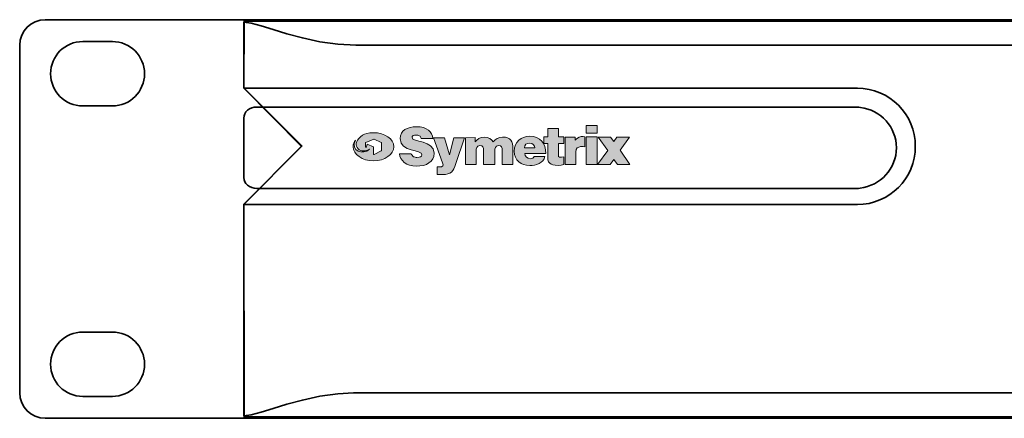
# Model space of a CAD drawing. Units: inches. Extents: x 1.5 to 20.5, y -5.7 to -1.
# Drawn here: x 1.5 to 5.8, y -2.7 to -1 of the extents above; entities that cross this region are included whole.
import ezdxf

# ---------------------------------------------------------------- set-up
doc = ezdxf.new("R2010")
doc.units = ezdxf.units.IN
doc.header["$MEASUREMENT"] = 0
for name, color, linetype in [('Bezel', 7, 'Continuous'), ('Front Chassis', 7, 'Continuous'), ('Symetrix Badge', 7, 'Continuous')]:
    doc.layers.add(name, color=color, linetype=linetype)

# ---------------------------------------------------------------- blocks, each defined once
blk = doc.blocks.new('block 171')
at = {"layer": 'Symetrix Badge'}
h = blk.add_hatch(color=250, dxfattribs=at)
edge = h.paths.add_edge_path()
edge.add_spline(control_points=[(3.2879, -1.5043), (3.2829, -1.4764), (3.2633, -1.4534), (3.2173, -1.4534), (3.1762, -1.4534), (3.1466, -1.47), (3.1466, -1.5043), (3.1466, -1.5664), (3.2403, -1.55), (3.2403, -1.5747), (3.2403, -1.5829), (3.2321, -1.5862), (3.2189, -1.5862), (3.2139, -1.5862), (3.2074, -1.5845), (3.2042, -1.5829), (3.1992, -1.5797), (3.196, -1.5747), (3.1944, -1.5699), (3.1944, -1.5699), (3.1435, -1.5699), (3.1435, -1.5699), (3.1451, -1.5992), (3.173, -1.6239), (3.2156, -1.6239), (3.26, -1.6239), (3.2927, -1.6058), (3.2927, -1.5682), (3.2927, -1.5091), (3.1975, -1.5238), (3.1975, -1.4993), (3.1975, -1.4928), (3.2042, -1.4896), (3.2156, -1.4896), (3.2206, -1.4896), (3.2256, -1.4911), (3.2288, -1.4928), (3.2338, -1.4945), (3.2355, -1.4993), (3.2369, -1.5043), (3.2369, -1.5043), (3.2879, -1.5043), (3.2879, -1.5043)], knot_values=[0, 0, 0, 0, 0.013889, 0.013889, 0.013889, 0.027778, 0.027778, 0.027778, 0.041667, 0.041667, 0.041667, 0.055556, 0.055556, 0.055556, 0.069444, 0.069444, 0.069444, 0.083333, 0.083333, 0.083333, 0.097222, 0.097222, 0.097222, 0.111111, 0.111111, 0.111111, 0.125, 0.125, 0.125, 0.138889, 0.138889, 0.138889, 0.152778, 0.152778, 0.152778, 0.166667, 0.166667, 0.166667, 0.180556, 0.180556, 0.180556, 0.194444, 0.194444, 0.194444, 0.194444], degree=3, periodic=0)
edge.add_line((3.2879, -1.5043), (3.2879, -1.5043))
h = blk.add_hatch(color=250, dxfattribs=at)
edge = h.paths.add_edge_path()
edge.add_spline(control_points=[(3.8532, -1.5829), (3.8532, -1.5829), (3.8425, -1.5849), (3.8425, -1.5849), (3.8262, -1.5879), (3.8302, -1.5797), (3.8302, -1.5682), (3.8302, -1.5682), (3.8302, -1.5254), (3.8302, -1.5254), (3.8302, -1.5254), (3.8532, -1.5254), (3.8532, -1.5254), (3.8532, -1.5254), (3.8532, -1.4976), (3.8532, -1.4976), (3.8532, -1.4976), (3.8302, -1.4976), (3.8302, -1.4976), (3.8302, -1.4976), (3.8302, -1.4615), (3.8302, -1.4615), (3.8302, -1.4615), (3.7843, -1.4615), (3.7843, -1.4615), (3.7843, -1.4615), (3.7843, -1.4976), (3.7843, -1.4976), (3.7843, -1.4976), (3.7661, -1.4976), (3.7661, -1.4976), (3.7661, -1.4976), (3.7661, -1.5254), (3.7661, -1.5254), (3.7661, -1.5254), (3.7843, -1.5254), (3.7843, -1.5254), (3.7843, -1.5493), (3.7843, -1.5966), (3.7843, -1.5969), (3.7865, -1.6087), (3.7969, -1.6148), (3.8055, -1.6174), (3.8173, -1.621), (3.8382, -1.6223), (3.853, -1.6161), (3.853, -1.6161), (3.8532, -1.5829), (3.8532, -1.5829)], knot_values=[0, 0, 0, 0, 0.013889, 0.013889, 0.013889, 0.027778, 0.027778, 0.027778, 0.041667, 0.041667, 0.041667, 0.055556, 0.055556, 0.055556, 0.069444, 0.069444, 0.069444, 0.083333, 0.083333, 0.083333, 0.097222, 0.097222, 0.097222, 0.111111, 0.111111, 0.111111, 0.125, 0.125, 0.125, 0.138889, 0.138889, 0.138889, 0.152778, 0.152778, 0.152778, 0.166667, 0.166667, 0.166667, 0.180556, 0.180556, 0.180556, 0.194444, 0.194444, 0.194444, 0.208333, 0.208333, 0.208333, 0.222222, 0.222222, 0.222222, 0.222222], degree=3, periodic=0)
edge.add_line((3.8532, -1.5829), (3.8532, -1.5829))
h = blk.add_hatch(color=250, dxfattribs=at)
h.paths.add_polyline_path([(3.9493, -1.6168), (3.9969, -1.6168), (3.9969, -1.4971), (3.9493, -1.4971)])
h.paths.add_polyline_path([(3.9493, -1.482), (3.9969, -1.482), (3.9969, -1.4488), (3.9493, -1.4488)])
h = blk.add_hatch(color=250, dxfattribs=at)
edge = h.paths.add_edge_path()
edge.add_spline(control_points=[(3.3375, -1.5008), (3.3375, -1.5008), (3.2901, -1.5008), (3.2901, -1.5008), (3.2901, -1.5008), (3.3295, -1.6091), (3.3295, -1.6091), (3.3344, -1.6221), (3.331, -1.6271), (3.3163, -1.6271), (3.3131, -1.6271), (3.3098, -1.6271), (3.3065, -1.6271), (3.3065, -1.6271), (3.3065, -1.6599), (3.3065, -1.6599), (3.3098, -1.6599), (3.318, -1.6599), (3.3279, -1.6599), (3.3686, -1.6599), (3.3737, -1.6484), (3.3868, -1.6124), (3.3868, -1.6124), (3.4247, -1.5008), (3.4247, -1.5008), (3.4247, -1.5008), (3.3787, -1.5008), (3.3787, -1.5008), (3.3787, -1.5008), (3.3589, -1.5747), (3.3589, -1.5747), (3.3589, -1.5747), (3.3375, -1.5008), (3.3375, -1.5008)], knot_values=[0, 0, 0, 0, 0.013889, 0.013889, 0.013889, 0.027778, 0.027778, 0.027778, 0.041667, 0.041667, 0.041667, 0.055556, 0.055556, 0.055556, 0.069444, 0.069444, 0.069444, 0.083333, 0.083333, 0.083333, 0.097222, 0.097222, 0.097222, 0.111111, 0.111111, 0.111111, 0.125, 0.125, 0.125, 0.138889, 0.138889, 0.138889, 0.152778, 0.152778, 0.152778, 0.152778], degree=3, periodic=0)
edge.add_line((3.3375, -1.5008), (3.3375, -1.5008))
h = blk.add_hatch(color=250, dxfattribs=at)
edge = h.paths.add_edge_path()
edge.add_spline(control_points=[(3.4279, -1.6171), (3.4279, -1.6171), (3.4739, -1.6171), (3.4739, -1.6171), (3.4739, -1.6171), (3.4739, -1.5608), (3.4739, -1.5608), (3.4739, -1.5465), (3.4773, -1.5351), (3.4903, -1.5351), (3.5035, -1.5351), (3.5068, -1.5415), (3.5068, -1.5593), (3.5068, -1.5593), (3.5068, -1.6171), (3.5068, -1.6171), (3.5068, -1.6171), (3.5545, -1.6171), (3.5545, -1.6171), (3.5545, -1.6171), (3.5545, -1.5608), (3.5545, -1.5608), (3.5545, -1.5465), (3.5576, -1.5351), (3.5708, -1.5351), (3.5841, -1.5351), (3.5872, -1.5415), (3.5872, -1.5593), (3.5872, -1.5593), (3.5872, -1.6171), (3.5872, -1.6171), (3.5872, -1.6171), (3.6332, -1.6171), (3.6332, -1.6171), (3.6332, -1.6171), (3.6332, -1.5496), (3.6332, -1.5496), (3.6332, -1.5174), (3.6235, -1.4981), (3.5889, -1.4981), (3.5708, -1.4981), (3.5576, -1.5061), (3.548, -1.519), (3.5413, -1.5077), (3.5298, -1.4981), (3.5085, -1.4981), (3.492, -1.4981), (3.4773, -1.5094), (3.4707, -1.519), (3.4707, -1.519), (3.4707, -1.5005), (3.4707, -1.5005), (3.4707, -1.5005), (3.4279, -1.5008), (3.4279, -1.5008), (3.4279, -1.5008), (3.4279, -1.6171), (3.4279, -1.6171)], knot_values=[0, 0, 0, 0, 0.013889, 0.013889, 0.013889, 0.027778, 0.027778, 0.027778, 0.041667, 0.041667, 0.041667, 0.055556, 0.055556, 0.055556, 0.069444, 0.069444, 0.069444, 0.083333, 0.083333, 0.083333, 0.097222, 0.097222, 0.097222, 0.111111, 0.111111, 0.111111, 0.125, 0.125, 0.125, 0.138889, 0.138889, 0.138889, 0.152778, 0.152778, 0.152778, 0.166667, 0.166667, 0.166667, 0.180556, 0.180556, 0.180556, 0.194444, 0.194444, 0.194444, 0.208333, 0.208333, 0.208333, 0.222222, 0.222222, 0.222222, 0.236111, 0.236111, 0.236111, 0.25, 0.25, 0.25, 0.263889, 0.263889, 0.263889, 0.263889], degree=3, periodic=0)
edge.add_line((3.4279, -1.6171), (3.4279, -1.6171))
h = blk.add_hatch(color=250, dxfattribs=at)
edge = h.paths.add_edge_path()
edge.add_spline(control_points=[(3.6832, -1.5441), (3.6832, -1.5309), (3.6913, -1.5245), (3.7062, -1.5245), (3.7177, -1.5245), (3.7275, -1.5344), (3.7275, -1.5441), (3.7275, -1.5441), (3.6832, -1.5441), (3.6832, -1.5441)], knot_values=[0, 0, 0, 0, 0.013889, 0.013889, 0.013889, 0.027778, 0.027778, 0.027778, 0.041667, 0.041667, 0.041667, 0.041667], degree=3, periodic=0)
edge.add_line((3.6832, -1.5441), (3.6832, -1.5441))
edge = h.paths.add_edge_path()
edge.add_spline(control_points=[(3.775, -1.5687), (3.7765, -1.5261), (3.7504, -1.4949), (3.7059, -1.4949), (3.6683, -1.4949), (3.6388, -1.5196), (3.6388, -1.5588), (3.6388, -1.5983), (3.6683, -1.6211), (3.7059, -1.6211), (3.7339, -1.6211), (3.7634, -1.6114), (3.7716, -1.5819), (3.7716, -1.5819), (3.7256, -1.5819), (3.7256, -1.5819), (3.7225, -1.5884), (3.7158, -1.5916), (3.7091, -1.5916), (3.696, -1.5916), (3.6847, -1.5819), (3.6847, -1.5687), (3.6847, -1.5687), (3.775, -1.5687), (3.775, -1.5687)], knot_values=[0, 0, 0, 0, 0.013889, 0.013889, 0.013889, 0.027778, 0.027778, 0.027778, 0.041667, 0.041667, 0.041667, 0.055556, 0.055556, 0.055556, 0.069444, 0.069444, 0.069444, 0.083333, 0.083333, 0.083333, 0.097222, 0.097222, 0.097222, 0.111111, 0.111111, 0.111111, 0.111111], degree=3, periodic=0)
edge.add_line((3.775, -1.5687), (3.775, -1.5687))
h = blk.add_hatch(color=250, dxfattribs=at)
edge = h.paths.add_edge_path()
edge.add_spline(control_points=[(3.859, -1.617), (3.859, -1.617), (3.905, -1.617), (3.905, -1.617), (3.905, -1.617), (3.905, -1.5777), (3.905, -1.5777), (3.905, -1.5513), (3.9015, -1.5472), (3.9229, -1.5398), (3.9234, -1.5396), (3.9327, -1.5365), (3.9441, -1.5406), (3.9441, -1.5406), (3.9444, -1.4971), (3.9444, -1.4971), (3.9331, -1.4945), (3.9292, -1.4962), (3.9279, -1.4963), (3.9154, -1.4989), (3.9059, -1.5079), (3.9018, -1.5112), (3.9018, -1.5112), (3.9018, -1.4987), (3.9018, -1.4987), (3.9018, -1.4987), (3.859, -1.4987), (3.859, -1.4987), (3.859, -1.4987), (3.859, -1.617), (3.859, -1.617)], knot_values=[0, 0, 0, 0, 0.013889, 0.013889, 0.013889, 0.027778, 0.027778, 0.027778, 0.041667, 0.041667, 0.041667, 0.055556, 0.055556, 0.055556, 0.069444, 0.069444, 0.069444, 0.083333, 0.083333, 0.083333, 0.097222, 0.097222, 0.097222, 0.111111, 0.111111, 0.111111, 0.125, 0.125, 0.125, 0.138889, 0.138889, 0.138889, 0.138889], degree=3, periodic=0)
edge.add_line((3.859, -1.617), (3.859, -1.617))
blk.add_hatch(color=250, dxfattribs=at).paths.add_polyline_path([(3.9985, -1.6166), (4.0526, -1.6166), (4.0688, -1.5944), (4.0851, -1.6166), (4.1377, -1.6166), (4.0967, -1.5551), (4.1369, -1.4981), (4.082, -1.4981), (4.0688, -1.5176), (4.055, -1.4981), (4.0018, -1.4981), (4.0428, -1.556)])
at = {"layer": 'Symetrix Badge', "lineweight": 0}
for points in [[(3.9493, -1.482), (3.9969, -1.482), (3.9969, -1.4488), (3.9493, -1.4488), (3.9493, -1.482)], [(3.9493, -1.6168), (3.9969, -1.6168), (3.9969, -1.4971), (3.9493, -1.4971), (3.9493, -1.6168)], [(3.9985, -1.6166), (4.0526, -1.6166), (4.0688, -1.5944), (4.0851, -1.6166), (4.1377, -1.6166), (4.0967, -1.5551), (4.1369, -1.4981), (4.082, -1.4981), (4.0688, -1.5176), (4.055, -1.4981), (4.0018, -1.4981), (4.0428, -1.556), (3.9985, -1.6166)]]:
    blk.add_lwpolyline(points, dxfattribs=at)
for points, knots in [([(3.2879, -1.5043), (3.2829, -1.4764), (3.2633, -1.4534), (3.2173, -1.4534), (3.1762, -1.4534), (3.1466, -1.47), (3.1466, -1.5043), (3.1466, -1.5664), (3.2403, -1.55), (3.2403, -1.5747), (3.2403, -1.5829), (3.2321, -1.5862), (3.2189, -1.5862), (3.2139, -1.5862), (3.2074, -1.5845), (3.2042, -1.5829), (3.1992, -1.5797), (3.196, -1.5747), (3.1944, -1.5699), (3.1944, -1.5699), (3.1435, -1.5699), (3.1435, -1.5699), (3.1451, -1.5992), (3.173, -1.6239), (3.2156, -1.6239), (3.26, -1.6239), (3.2927, -1.6058), (3.2927, -1.5682), (3.2927, -1.5091), (3.1975, -1.5238), (3.1975, -1.4993), (3.1975, -1.4928), (3.2042, -1.4896), (3.2156, -1.4896), (3.2206, -1.4896), (3.2256, -1.4911), (3.2288, -1.4928), (3.2338, -1.4945), (3.2355, -1.4993), (3.2369, -1.5043), (3.2369, -1.5043), (3.2879, -1.5043), (3.2879, -1.5043)], [0, 0, 0, 0, 1, 1, 1, 2, 2, 2, 3, 3, 3, 4, 4, 4, 5, 5, 5, 6, 6, 6, 7, 7, 7, 8, 8, 8, 9, 9, 9, 10, 10, 10, 11, 11, 11, 12, 12, 12, 13, 13, 13, 14, 14, 14, 14]), ([(3.8532, -1.5829), (3.8532, -1.5829), (3.8425, -1.5849), (3.8425, -1.5849), (3.8262, -1.5879), (3.8302, -1.5797), (3.8302, -1.5682), (3.8302, -1.5682), (3.8302, -1.5254), (3.8302, -1.5254), (3.8302, -1.5254), (3.8532, -1.5254), (3.8532, -1.5254), (3.8532, -1.5254), (3.8532, -1.4976), (3.8532, -1.4976), (3.8532, -1.4976), (3.8302, -1.4976), (3.8302, -1.4976), (3.8302, -1.4976), (3.8302, -1.4615), (3.8302, -1.4615), (3.8302, -1.4615), (3.7843, -1.4615), (3.7843, -1.4615), (3.7843, -1.4615), (3.7843, -1.4976), (3.7843, -1.4976), (3.7843, -1.4976), (3.7661, -1.4976), (3.7661, -1.4976), (3.7661, -1.4976), (3.7661, -1.5254), (3.7661, -1.5254), (3.7661, -1.5254), (3.7843, -1.5254), (3.7843, -1.5254), (3.7843, -1.5493), (3.7843, -1.5966), (3.7843, -1.5969), (3.7865, -1.6087), (3.7969, -1.6148), (3.8055, -1.6174), (3.8173, -1.621), (3.8382, -1.6223), (3.853, -1.6161), (3.853, -1.6161), (3.8532, -1.5829), (3.8532, -1.5829)], [0, 0, 0, 0, 1, 1, 1, 2, 2, 2, 3, 3, 3, 4, 4, 4, 5, 5, 5, 6, 6, 6, 7, 7, 7, 8, 8, 8, 9, 9, 9, 10, 10, 10, 11, 11, 11, 12, 12, 12, 13, 13, 13, 14, 14, 14, 15, 15, 15, 16, 16, 16, 16]), ([(3.3375, -1.5008), (3.3375, -1.5008), (3.2901, -1.5008), (3.2901, -1.5008), (3.2901, -1.5008), (3.3295, -1.6091), (3.3295, -1.6091), (3.3344, -1.6221), (3.331, -1.6271), (3.3163, -1.6271), (3.3131, -1.6271), (3.3098, -1.6271), (3.3065, -1.6271), (3.3065, -1.6271), (3.3065, -1.6599), (3.3065, -1.6599), (3.3098, -1.6599), (3.318, -1.6599), (3.3279, -1.6599), (3.3686, -1.6599), (3.3737, -1.6484), (3.3868, -1.6124), (3.3868, -1.6124), (3.4247, -1.5008), (3.4247, -1.5008), (3.4247, -1.5008), (3.3787, -1.5008), (3.3787, -1.5008), (3.3787, -1.5008), (3.3589, -1.5747), (3.3589, -1.5747), (3.3589, -1.5747), (3.3375, -1.5008), (3.3375, -1.5008)], [0, 0, 0, 0, 1, 1, 1, 2, 2, 2, 3, 3, 3, 4, 4, 4, 5, 5, 5, 6, 6, 6, 7, 7, 7, 8, 8, 8, 9, 9, 9, 10, 10, 10, 11, 11, 11, 11]), ([(3.4279, -1.6171), (3.4279, -1.6171), (3.4739, -1.6171), (3.4739, -1.6171), (3.4739, -1.6171), (3.4739, -1.5608), (3.4739, -1.5608), (3.4739, -1.5465), (3.4773, -1.5351), (3.4903, -1.5351), (3.5035, -1.5351), (3.5068, -1.5415), (3.5068, -1.5593), (3.5068, -1.5593), (3.5068, -1.6171), (3.5068, -1.6171), (3.5068, -1.6171), (3.5545, -1.6171), (3.5545, -1.6171), (3.5545, -1.6171), (3.5545, -1.5608), (3.5545, -1.5608), (3.5545, -1.5465), (3.5576, -1.5351), (3.5708, -1.5351), (3.5841, -1.5351), (3.5872, -1.5415), (3.5872, -1.5593), (3.5872, -1.5593), (3.5872, -1.6171), (3.5872, -1.6171), (3.5872, -1.6171), (3.6332, -1.6171), (3.6332, -1.6171), (3.6332, -1.6171), (3.6332, -1.5496), (3.6332, -1.5496), (3.6332, -1.5174), (3.6235, -1.4981), (3.5889, -1.4981), (3.5708, -1.4981), (3.5576, -1.5061), (3.548, -1.519), (3.5413, -1.5077), (3.5298, -1.4981), (3.5085, -1.4981), (3.492, -1.4981), (3.4773, -1.5094), (3.4707, -1.519), (3.4707, -1.519), (3.4707, -1.5005), (3.4707, -1.5005), (3.4707, -1.5005), (3.4279, -1.5008), (3.4279, -1.5008), (3.4279, -1.5008), (3.4279, -1.6171), (3.4279, -1.6171)], [0, 0, 0, 0, 1, 1, 1, 2, 2, 2, 3, 3, 3, 4, 4, 4, 5, 5, 5, 6, 6, 6, 7, 7, 7, 8, 8, 8, 9, 9, 9, 10, 10, 10, 11, 11, 11, 12, 12, 12, 13, 13, 13, 14, 14, 14, 15, 15, 15, 16, 16, 16, 17, 17, 17, 18, 18, 18, 19, 19, 19, 19]), ([(3.775, -1.5687), (3.7765, -1.5261), (3.7504, -1.4949), (3.7059, -1.4949), (3.6683, -1.4949), (3.6388, -1.5196), (3.6388, -1.5588), (3.6388, -1.5983), (3.6683, -1.6211), (3.7059, -1.6211), (3.7339, -1.6211), (3.7634, -1.6114), (3.7716, -1.5819), (3.7716, -1.5819), (3.7256, -1.5819), (3.7256, -1.5819), (3.7225, -1.5884), (3.7158, -1.5916), (3.7091, -1.5916), (3.696, -1.5916), (3.6847, -1.5819), (3.6847, -1.5687), (3.6847, -1.5687), (3.775, -1.5687), (3.775, -1.5687)], [0, 0, 0, 0, 1, 1, 1, 2, 2, 2, 3, 3, 3, 4, 4, 4, 5, 5, 5, 6, 6, 6, 7, 7, 7, 8, 8, 8, 8]), ([(3.6832, -1.5441), (3.6832, -1.5309), (3.6913, -1.5245), (3.7062, -1.5245), (3.7177, -1.5245), (3.7275, -1.5344), (3.7275, -1.5441), (3.7275, -1.5441), (3.6832, -1.5441), (3.6832, -1.5441)], [0, 0, 0, 0, 1, 1, 1, 2, 2, 2, 3, 3, 3, 3]), ([(3.859, -1.617), (3.859, -1.617), (3.905, -1.617), (3.905, -1.617), (3.905, -1.617), (3.905, -1.5777), (3.905, -1.5777), (3.905, -1.5513), (3.9015, -1.5472), (3.9229, -1.5398), (3.9234, -1.5396), (3.9327, -1.5365), (3.9441, -1.5406), (3.9441, -1.5406), (3.9444, -1.4971), (3.9444, -1.4971), (3.9331, -1.4945), (3.9292, -1.4962), (3.9279, -1.4963), (3.9154, -1.4989), (3.9059, -1.5079), (3.9018, -1.5112), (3.9018, -1.5112), (3.9018, -1.4987), (3.9018, -1.4987), (3.9018, -1.4987), (3.859, -1.4987), (3.859, -1.4987), (3.859, -1.4987), (3.859, -1.617), (3.859, -1.617)], [0, 0, 0, 0, 1, 1, 1, 2, 2, 2, 3, 3, 3, 4, 4, 4, 5, 5, 5, 6, 6, 6, 7, 7, 7, 8, 8, 8, 9, 9, 9, 10, 10, 10, 10])]:
    blk.add_open_spline(points, degree=3, knots=knots, dxfattribs=at)
blk = doc.blocks.new('block 170')
at = {"layer": 'Symetrix Badge'}
h = blk.add_hatch(color=250, dxfattribs=at)
edge = h.paths.add_edge_path()
edge.add_spline(control_points=[(3.0652, -1.5566), (3.0652, -1.5574), (3.0648, -1.558), (3.0641, -1.5583), (3.0641, -1.5583), (3.0335, -1.5737), (3.0335, -1.5737), (3.0333, -1.5738), (3.0329, -1.5739), (3.0326, -1.5739), (3.0323, -1.5739), (3.0319, -1.5738), (3.0316, -1.5736), (3.031, -1.5733), (3.0307, -1.5726), (3.0307, -1.572), (3.0307, -1.572), (3.0307, -1.5398), (3.0307, -1.5398), (3.0307, -1.5398), (3.0034, -1.5282), (3.0034, -1.5282), (3.0034, -1.5282), (3.0009, -1.5402), (3.0009, -1.5402), (3.0007, -1.5413), (2.9997, -1.542), (2.9986, -1.5419), (2.9975, -1.5418), (2.9966, -1.5408), (2.9966, -1.5397), (2.9966, -1.5397), (2.9966, -1.5233), (2.9966, -1.5233), (2.9966, -1.5226), (2.997, -1.5219), (2.9978, -1.5215), (2.9978, -1.5215), (3.0325, -1.5075), (3.0325, -1.5075), (3.0325, -1.5075), (3.0341, -1.5075), (3.0341, -1.5075), (3.0341, -1.5075), (3.0647, -1.5216), (3.0647, -1.5216), (3.0655, -1.5219), (3.0659, -1.5226), (3.0659, -1.5234), (3.0659, -1.5234), (3.0652, -1.5566), (3.0652, -1.5566)], knot_values=[0, 0, 0, 0, 1, 1, 1, 2, 2, 2, 3, 3, 3, 4, 4, 4, 5, 5, 5, 6, 6, 6, 7, 7, 7, 8, 8, 8, 9, 9, 9, 10, 10, 10, 11, 11, 11, 12, 12, 12, 13, 13, 13, 14, 14, 14, 15, 15, 15, 16, 16, 16, 17, 17, 17, 17], degree=3, periodic=1)
edge = h.paths.add_edge_path()
edge.add_spline(control_points=[(3.0312, -1.4792), (3.0063, -1.4792), (2.9954, -1.4837), (2.9842, -1.4899), (2.9279, -1.5247), (2.9673, -1.5786), (3.0144, -1.5505), (2.987, -1.5771), (2.9294, -1.5589), (2.9536, -1.5111), (2.9468, -1.5198), (2.9431, -1.5297), (2.9431, -1.5398), (2.9431, -1.5733), (2.9827, -1.6006), (3.0312, -1.6006), (3.0797, -1.6006), (3.1193, -1.5733), (3.1193, -1.5398), (3.1193, -1.5063), (3.0797, -1.4792), (3.0312, -1.4792)], knot_values=[0, 0, 0, 0, 0.013889, 0.013889, 0.013889, 0.027778, 0.027778, 0.027778, 0.041667, 0.041667, 0.041667, 0.055556, 0.055556, 0.055556, 0.069444, 0.069444, 0.069444, 0.083333, 0.083333, 0.083333, 0.097222, 0.097222, 0.097222, 0.097222], degree=3, periodic=0)
edge.add_line((3.0312, -1.4792), (3.0312, -1.4792))
at = {"layer": 'Symetrix Badge', "lineweight": 0}
for points, knots in [([(3.0312, -1.4792), (3.0063, -1.4792), (2.9954, -1.4837), (2.9842, -1.4899), (2.9279, -1.5247), (2.9673, -1.5786), (3.0144, -1.5505), (2.987, -1.5771), (2.9294, -1.5589), (2.9536, -1.5111), (2.9468, -1.5198), (2.9431, -1.5297), (2.9431, -1.5398), (2.9431, -1.5733), (2.9827, -1.6006), (3.0312, -1.6006), (3.0797, -1.6006), (3.1193, -1.5733), (3.1193, -1.5398), (3.1193, -1.5063), (3.0797, -1.4792), (3.0312, -1.4792)], [0, 0, 0, 0, 1, 1, 1, 2, 2, 2, 3, 3, 3, 4, 4, 4, 5, 5, 5, 6, 6, 6, 7, 7, 7, 7]), ([(3.0652, -1.5566), (3.0652, -1.5574), (3.0648, -1.558), (3.0641, -1.5583), (3.0641, -1.5583), (3.0335, -1.5737), (3.0335, -1.5737), (3.0333, -1.5738), (3.0329, -1.5739), (3.0326, -1.5739), (3.0323, -1.5739), (3.0319, -1.5738), (3.0316, -1.5736), (3.031, -1.5733), (3.0307, -1.5726), (3.0307, -1.572), (3.0307, -1.572), (3.0307, -1.5398), (3.0307, -1.5398), (3.0307, -1.5398), (3.0034, -1.5282), (3.0034, -1.5282), (3.0034, -1.5282), (3.0009, -1.5402), (3.0009, -1.5402), (3.0007, -1.5413), (2.9997, -1.542), (2.9986, -1.5419), (2.9975, -1.5418), (2.9966, -1.5408), (2.9966, -1.5397), (2.9966, -1.5397), (2.9966, -1.5233), (2.9966, -1.5233), (2.9966, -1.5226), (2.997, -1.5219), (2.9978, -1.5215), (2.9978, -1.5215), (3.0325, -1.5075), (3.0325, -1.5075), (3.0325, -1.5075), (3.0341, -1.5075), (3.0341, -1.5075), (3.0341, -1.5075), (3.0647, -1.5216), (3.0647, -1.5216), (3.0655, -1.5219), (3.0659, -1.5226), (3.0659, -1.5234), (3.0659, -1.5234), (3.0652, -1.5566), (3.0652, -1.5566)], [0, 0, 0, 0, 1, 1, 1, 2, 2, 2, 3, 3, 3, 4, 4, 4, 5, 5, 5, 6, 6, 6, 7, 7, 7, 8, 8, 8, 9, 9, 9, 10, 10, 10, 11, 11, 11, 12, 12, 12, 13, 13, 13, 14, 14, 14, 15, 15, 15, 16, 16, 16, 17, 17, 17, 17])]:
    blk.add_open_spline(points, degree=3, knots=knots, dxfattribs=at)
at = {"layer": 'Symetrix Badge'}
blk.add_blockref('block 171', (0, 0), dxfattribs=at)

msp = doc.modelspace()

# ---------------------------------------------------------------- linework, layer by layer
at = {"layer": 'Bezel', "color": 250, "lineweight": 35}
for points, knots in [([(18.677, -0.9971), (18.677, -0.9971), (2.4726, -0.9971), (2.4726, -0.9971), (2.4726, -0.9971), (2.4705, -1.2852), (2.4705, -1.2852), (2.4705, -1.2852), (2.7207, -1.5383), (2.7207, -1.5383), (2.7207, -1.5383), (2.4705, -1.7882), (2.4705, -1.7882), (2.4705, -1.7882), (2.4726, -2.7071), (2.4726, -2.7071), (2.4726, -2.7071), (18.677, -2.7071), (18.677, -2.7071), (18.677, -2.7071), (18.677, -2.7071), (18.677, -2.7071), (19.1519, -2.7071), (19.5369, -2.3243), (19.5369, -1.8521), (19.5369, -1.3799), (19.1519, -0.9971), (18.677, -0.9971)], [0, 0, 0, 0, 1, 1, 1, 2, 2, 2, 3, 3, 3, 4, 4, 4, 5, 5, 5, 6, 6, 6, 7, 7, 7, 8, 8, 8, 9, 9, 9, 9]), ([(18.6778, -1.1019), (18.6778, -1.1019), (18.6778, -1.1015), (18.6778, -1.1015), (18.6778, -1.1015), (2.9559, -1.1015), (2.9559, -1.1015), (2.9559, -1.1015), (2.9559, -1.101), (2.9559, -1.101), (2.9559, -1.101), (2.8772, -1.0971), (2.8772, -1.0971), (2.8772, -1.0971), (2.7987, -1.0863), (2.7987, -1.0863), (2.7987, -1.0863), (2.7243, -1.0701), (2.7243, -1.0701), (2.7243, -1.0701), (2.6569, -1.0516), (2.6569, -1.0516), (2.6569, -1.0516), (2.5978, -1.0336), (2.5978, -1.0336), (2.5978, -1.0336), (2.5461, -1.0177), (2.5461, -1.0177), (2.5461, -1.0177), (2.5025, -1.0062), (2.5025, -1.0062), (2.5025, -1.0062), (2.4705, -1.0021), (2.4705, -1.0021), (2.4705, -1.0021), (2.4705, -1.2852), (2.4705, -1.2852), (2.4705, -1.2852), (2.722, -1.5367), (2.722, -1.5367), (2.722, -1.5367), (2.4705, -1.7882), (2.4705, -1.7882), (2.4705, -1.7882), (2.4705, -2.7021), (2.4705, -2.7021), (2.4705, -2.7021), (2.5025, -2.6979), (2.5025, -2.6979), (2.5025, -2.6979), (2.5461, -2.6865), (2.5461, -2.6865), (2.5461, -2.6865), (2.5978, -2.6706), (2.5978, -2.6706), (2.5978, -2.6706), (2.6569, -2.6525), (2.6569, -2.6525), (2.6569, -2.6525), (2.7243, -2.634), (2.7243, -2.634), (2.7243, -2.634), (2.7987, -2.6178), (2.7987, -2.6178), (2.7987, -2.6178), (2.8772, -2.607), (2.8772, -2.607), (2.8772, -2.607), (2.9442, -2.6037), (2.9442, -2.6037), (2.9442, -2.6037), (18.6778, -2.6037), (18.6778, -2.6037), (18.6778, -2.6037), (18.6778, -2.6035), (18.6778, -2.6035), (19.0975, -2.6035), (19.4378, -2.2673), (19.4378, -1.8527), (19.4378, -1.438), (19.0975, -1.1019), (18.6778, -1.1019)], [0, 0, 0, 0, 1, 1, 1, 2, 2, 2, 3, 3, 3, 4, 4, 4, 5, 5, 5, 6, 6, 6, 7, 7, 7, 8, 8, 8, 9, 9, 9, 10, 10, 10, 11, 11, 11, 12, 12, 12, 13, 13, 13, 14, 14, 14, 15, 15, 15, 16, 16, 16, 17, 17, 17, 18, 18, 18, 19, 19, 19, 20, 20, 20, 21, 21, 21, 22, 22, 22, 23, 23, 23, 24, 24, 24, 25, 25, 25, 26, 26, 26, 27, 27, 27, 27]), ([(5.1208, -1.287), (5.1208, -1.287), (5.1208, -1.2868), (5.1208, -1.2868), (5.1208, -1.2868), (2.4706, -1.2868), (2.4706, -1.2868), (2.4706, -1.2868), (2.7207, -1.5383), (2.7207, -1.5383), (2.7207, -1.5383), (2.4706, -1.7898), (2.4706, -1.7898), (2.4706, -1.7898), (5.1208, -1.7898), (5.1208, -1.7898), (5.1208, -1.7898), (5.1208, -1.7897), (5.1208, -1.7897), (5.259, -1.7897), (5.371, -1.6771), (5.371, -1.5383), (5.371, -1.3995), (5.259, -1.287), (5.1208, -1.287)], [0, 0, 0, 0, 1, 1, 1, 2, 2, 2, 3, 3, 3, 4, 4, 4, 5, 5, 5, 6, 6, 6, 7, 7, 7, 8, 8, 8, 8])]:
    msp.add_open_spline(points, degree=3, knots=knots, dxfattribs=at)
at = {"layer": 'Front Chassis', "color": 250, "lineweight": 35}
for points, knots in [([(20.3916, -0.9911), (20.3916, -0.9911), (1.6133, -0.9911), (1.6133, -0.9911), (1.5525, -0.9911), (1.5032, -1.0404), (1.5032, -1.1013), (1.5032, -1.1013), (1.5032, -2.603), (1.5032, -2.603), (1.5032, -2.6638), (1.5525, -2.7131), (1.6133, -2.7131), (1.6133, -2.7131), (20.3916, -2.7131), (20.3916, -2.7131), (20.4524, -2.7131), (20.5017, -2.6638), (20.5017, -2.603), (20.5017, -2.603), (20.5017, -1.1013), (20.5017, -1.1013), (20.5017, -1.0404), (20.4524, -0.9911), (20.3916, -0.9911)], [0, 0, 0, 0, 1, 1, 1, 2, 2, 2, 3, 3, 3, 4, 4, 4, 5, 5, 5, 6, 6, 6, 7, 7, 7, 8, 8, 8, 8]), ([(1.9034, -1.3637), (1.9034, -1.3637), (1.7755, -1.3637), (1.7755, -1.3637), (1.6988, -1.3637), (1.6366, -1.3015), (1.6366, -1.2246), (1.6366, -1.1478), (1.6988, -1.0855), (1.7755, -1.0855), (1.7755, -1.0855), (1.9034, -1.0855), (1.9034, -1.0855), (1.9801, -1.0855), (2.0423, -1.1478), (2.0423, -1.2246), (2.0423, -1.3015), (1.9801, -1.3637), (1.9034, -1.3637)], [0, 0, 0, 0, 1, 1, 1, 2, 2, 2, 3, 3, 3, 4, 4, 4, 5, 5, 5, 6, 6, 6, 6]), ([(1.9034, -2.6185), (1.9034, -2.6185), (1.7755, -2.6185), (1.7755, -2.6185), (1.6988, -2.6185), (1.6366, -2.5562), (1.6366, -2.4794), (1.6366, -2.4026), (1.6988, -2.3403), (1.7755, -2.3403), (1.7755, -2.3403), (1.9034, -2.3403), (1.9034, -2.3403), (1.9801, -2.3403), (2.0423, -2.4026), (2.0423, -2.4794), (2.0423, -2.5562), (1.9801, -2.6185), (1.9034, -2.6185)], [0, 0, 0, 0, 1, 1, 1, 2, 2, 2, 3, 3, 3, 4, 4, 4, 5, 5, 5, 6, 6, 6, 6])]:
    msp.add_open_spline(points, degree=3, knots=knots, dxfattribs=at)
at = {"layer": 'Symetrix Badge', "color": 250, "lineweight": 35}
msp.add_open_spline([(5.2894, -1.5443), (5.2894, -1.4549), (5.2215, -1.3813), (5.1336, -1.37), (5.1292, -1.369), (5.1246, -1.3683), (5.1198, -1.3683), (5.1198, -1.3683), (2.5275, -1.3683), (2.5275, -1.3683), (2.4962, -1.3683), (2.4708, -1.3896), (2.4708, -1.416), (2.4708, -1.416), (2.4708, -1.6726), (2.4708, -1.6726), (2.4708, -1.6989), (2.4962, -1.7202), (2.5275, -1.7202), (2.5275, -1.7202), (5.1187, -1.7202), (5.1187, -1.7202), (5.1233, -1.7202), (5.1278, -1.7197), (5.1321, -1.7188), (5.2207, -1.7081), (5.2894, -1.6341), (5.2894, -1.5443)], degree=3, knots=[0, 0, 0, 0, 1, 1, 1, 2, 2, 2, 3, 3, 3, 4, 4, 4, 5, 5, 5, 6, 6, 6, 7, 7, 7, 8, 8, 8, 9, 9, 9, 9], dxfattribs=at)

# ---------------------------------------------------------------- block references
at = {"layer": 'Symetrix Badge'}
msp.add_blockref('block 170', (0, 0), dxfattribs=at)

doc.saveas('drawing.dxf')
